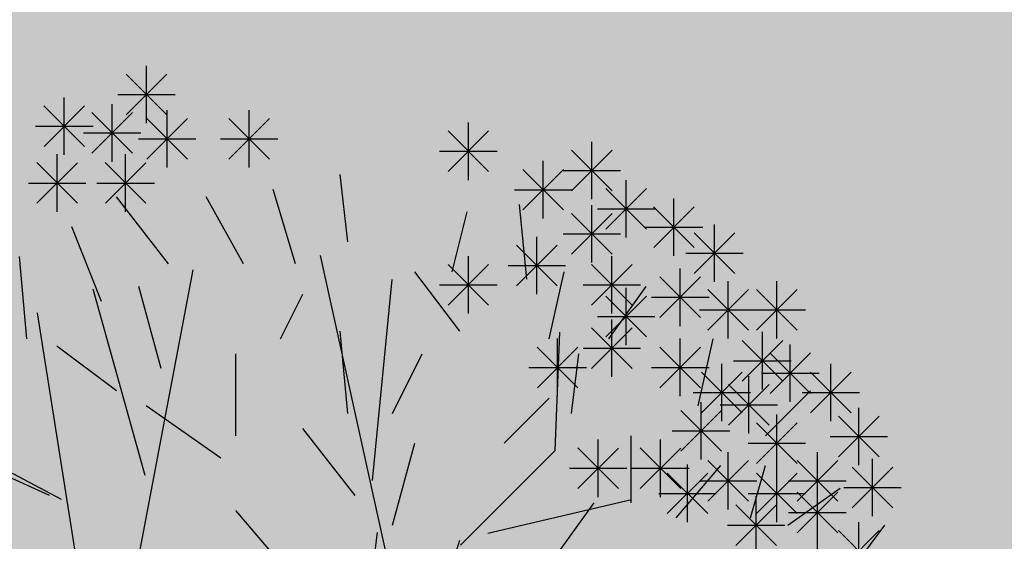
# Model space of a CAD drawing. Units: millimetres. Extents: x 3127 to 7562, y 933 to 3869.
# Drawn here: x 6588 to 6590, y 2936 to 2937 of the extents above; entities that cross this region are included whole.
import ezdxf

# ---------------------------------------------------------------- set-up
doc = ezdxf.new("R2010")
doc.units = ezdxf.units.MM
doc.layers.add('A VEJETACION PASTO', color=64, linetype='Continuous', lineweight=15)
for name, color, linetype in [('qqqqqqqq', 96, 'Continuous'), ('zzzz', 7, 'Continuous'), ('zzzzz', 96, 'Continuous')]:
    doc.layers.add(name, color=color, linetype=linetype)

# ---------------------------------------------------------------- blocks, each defined once
blk = doc.blocks.new('tronco')
at = {"layer": 'zzzzz', "color": 44}
for p, q in [((28.172, 5.437), (26.266, 14.087)), ((22.206, 6.332), (23.615, 13.789)), ((27.343, 9.414), (27.757, 13.59)), ((22.62, 9.514), (21.543, 13.391)), ((21.295, 7.127), (20.383, 12.894)), ((31.144, 10.037), (31.237, 12.496)), ((20.88, 9.016), (17.318, 10.906)), ((29.173, 8.066), (31.144, 10.037)), ((29.746, 8.32), (32.729, 9.016))]:
    blk.add_line(p, q, dxfattribs=at)
blk = doc.blocks.new('hojas')
at = {"color": 60}
for p, q in [((-17.5862, -2.4539), (-17.7996, -3.1582)), ((-16.952, -2.6643), (-17.0222, -3.2284)), ((-21.3913, -2.7344), (-21.8151, -3.2985)), ((-16.1075, -2.9448), (-15.6837, -3.4387)), ((-18.7143, -3.0149), (-19.068, -3.5089)), ((-20.8974, -3.2985), (-21.3913, -3.6491)), ((-20.5467, -3.3686), (-20.687, -3.8626)), ((-19.8424, -3.3686), (-20.2662, -3.8626)), ((-20.687, -4.1431), (-21.1108, -4.5669)), ((-20.0528, -4.4266), (-20.1931, -5.0578))]:
    blk.add_line(p, q, dxfattribs=at)
at = {"color": 68}
for p, q in [((-17.1655, -3.2985), (-17.3758, -4.0729)), ((-19.4186, -3.5089), (-19.4186, -4.1431)), ((-16.8118, -3.579), (-16.3179, -4.2132)), ((-13.9244, -3.579), (-13.15, -3.9327)), ((-15.5434, -3.9327), (-14.8391, -4.4266)), ((-18.2204, -4.0729), (-18.6442, -4.4968)), ((-15.6837, -4.1431), (-15.6837, -4.9175)), ((-18.8546, -4.3535), (-18.9247, -4.9175)), ((-17.1655, -4.3535), (-17.446, -4.9175)), ((-16.7417, -4.3535), (-16.6715, -5.131)), ((-14.5586, -4.5669), (-13.9946, -4.9877)), ((-14.9794, -4.7773), (-14.769, -5.5517)), ((-19.2083, -5.0578), (-19.5589, -5.5517)), ((-18.6442, -5.0578), (-18.7845, -5.692)), ((-16.1075, -5.0578), (-16.3179, -5.4816)), ((-13.711, -5.0578), (-13.6409, -5.8353)), ((-17.7996, -5.131), (-17.3758, -5.692)), ((-14.4153, -5.4115), (-14.1348, -6.1158)), ((-18.4338, -5.6219), (-18.3637, -6.3262)), ((-17.7295, -5.692), (-17.8698, -6.2561)), ((-16.2477, -5.7652), (-16.0374, -6.4695)), ((-15.7568, -5.7652), (-15.4032, -6.3994)), ((-15.0495, -5.7652), (-14.5586, -6.3994)), ((-16.7417, -5.9755), (-16.6715, -6.6097))]:
    blk.add_line(p, q, dxfattribs=at)
blk = doc.blocks.new('hojas3')
at = {"color": 60}
for p, q in [((-9.3731, 2.4362), (-9.3731, 1.8937)), ((-9.5648, 1.9732), (-9.181, 2.357)), ((-9.5648, 2.3567), (-9.1813, 1.9732)), ((-8.8374, 2.368), (-8.8374, 1.8256)), ((-9.0292, 1.905), (-8.6454, 2.2889)), ((-9.0292, 2.2886), (-8.6457, 1.905)), ((-9.6443, 2.165), (-9.1018, 2.165)), ((-9.1086, 2.0968), (-8.5662, 2.0968)), ((-8.9005, 1.9166), (-8.9005, 1.3742)), ((-9.3731, 1.7888), (-9.3731, 1.2464)), ((-9.0922, 1.4536), (-8.7084, 1.8374)), ((-9.0922, 1.8371), (-8.7087, 1.4536)), ((-9.5648, 1.3258), (-9.181, 1.7097)), ((-9.5648, 1.7094), (-9.1813, 1.3258)), ((-9.1717, 1.6454), (-8.6292, 1.6454)), ((-8.5381, 1.5929), (-8.5381, 1.0505)), ((-9.6443, 1.5176), (-9.1018, 1.5176)), ((-8.7299, 1.1299), (-8.3461, 1.5138)), ((-8.7299, 1.5135), (-8.3463, 1.1299)), ((-8.9556, 1.397), (-8.9556, 0.8546)), ((-9.1474, 0.934), (-8.7635, 1.3178)), ((-9.1474, 1.3176), (-8.7638, 0.934)), ((-8.8093, 1.3217), (-8.2669, 1.3217)), ((-9.2268, 1.1258), (-8.6844, 1.1258)), ((-8.9556, 0.6219), (-8.9556, 0.0794)), ((-9.1474, 0.1589), (-8.7635, 0.5427)), ((-9.1474, 0.5424), (-8.7638, 0.1589)), ((-9.2268, 0.3507), (-8.6844, 0.3507)), ((-10.334, -1.448), (-10.334, -1.9904)), ((-9.0737, -1.448), (-9.0737, -1.9904)), ((-10.5258, -1.911), (-10.142, -1.5271)), ((-10.5258, -1.5274), (-10.1423, -1.911)), ((-9.2655, -1.911), (-8.8817, -1.5271)), ((-9.2655, -1.5274), (-8.882, -1.911)), ((-10.6052, -1.7192), (-10.0628, -1.7192)), ((-9.345, -1.7192), (-8.8025, -1.7192)), ((-10.1529, -2.0953), (-10.1529, -2.6378)), ((-10.3446, -2.5583), (-9.9608, -2.1745)), ((-10.3446, -2.1748), (-9.9611, -2.5583)), ((-9.4361, -2.155), (-9.4361, -2.6974)), ((-11.1138, -2.2913), (-11.1138, -2.8337)), ((-9.6279, -2.618), (-9.244, -2.2341)), ((-9.6279, -2.2344), (-9.2443, -2.618)), ((-11.3056, -2.7542), (-10.9218, -2.3704)), ((-11.3056, -2.3707), (-10.9221, -2.7542)), ((-10.4241, -2.3666), (-9.8817, -2.3666)), ((-9.7073, -2.4262), (-9.1649, -2.4262)), ((-11.385, -2.5625), (-10.8426, -2.5625)), ((-12.0669, -2.6746), (-12.0669, -3.217)), ((-10.0453, -3.0779), (-9.6615, -2.6941)), ((-10.0453, -2.6944), (-9.6618, -3.0779)), ((-9.8535, -2.6149), (-9.8535, -3.1574)), ((-9.4467, -3.0779), (-9.0628, -2.6941)), ((-9.4467, -2.6944), (-9.0631, -3.0779)), ((-9.2549, -2.6149), (-9.2549, -3.1574)), ((-12.2587, -3.1375), (-11.8749, -2.7537)), ((-12.2587, -2.754), (-11.8752, -3.1375)), ((-11.1244, -3.2653), (-10.7406, -2.8815)), ((-11.1244, -2.8818), (-10.7409, -3.2653)), ((-10.9327, -2.8023), (-10.9327, -3.3448)), ((-10.5258, -3.2653), (-10.142, -2.8815)), ((-10.5258, -2.8818), (-10.1423, -3.2653)), ((-10.334, -2.8023), (-10.334, -3.3448)), ((-12.3381, -2.9458), (-11.7957, -2.9458)), ((-10.6334, -2.9386), (-10.6334, -3.481)), ((-10.1248, -2.8861), (-9.5823, -2.8861)), ((-9.6172, -2.9386), (-9.6172, -3.481)), ((-9.5261, -2.8861), (-8.9837, -2.8861)), ((-10.8251, -3.4016), (-10.4413, -3.0178)), ((-10.8251, -3.018), (-10.4416, -3.4016)), ((-9.809, -3.4016), (-9.4252, -3.0178)), ((-9.809, -3.018), (-9.4255, -3.4016)), ((-11.2039, -3.0735), (-10.6615, -3.0735)), ((-10.6052, -3.0735), (-10.0628, -3.0735)), ((-10.9046, -3.2098), (-10.3621, -3.2098)), ((-9.8885, -3.2098), (-9.346, -3.2098)), ((-12.2587, -3.7253), (-11.8749, -3.3414)), ((-12.2587, -3.3417), (-11.8752, -3.7253)), ((-12.0669, -3.2623), (-12.0669, -3.8047)), ((-9.7905, -3.3901), (-9.7905, -3.9325)), ((-12.3381, -3.5335), (-11.7957, -3.5335)), ((-12.3032, -3.5178), (-12.3032, -4.0603)), ((-11.3056, -3.9127), (-10.9218, -3.5288)), ((-11.3056, -3.5291), (-10.9221, -3.9127)), ((-11.1138, -3.4497), (-11.1138, -3.9921)), ((-10.644, -3.9127), (-10.2601, -3.5288)), ((-10.644, -3.5291), (-10.2604, -3.9127)), ((-10.4522, -3.4497), (-10.4522, -3.9921)), ((-9.9823, -3.853), (-9.5985, -3.4692)), ((-9.9823, -3.4695), (-9.5988, -3.853)), ((-12.495, -3.9808), (-12.1112, -3.597)), ((-12.495, -3.5973), (-12.1115, -3.9808)), ((-11.7125, -3.6456), (-11.7125, -4.188)), ((-10.0617, -3.6613), (-9.5193, -3.6613)), ((-12.5744, -3.789), (-12.032, -3.789)), ((-11.9043, -4.1086), (-11.5204, -3.7247)), ((-11.9043, -3.725), (-11.5207, -4.1086)), ((-11.385, -3.7209), (-10.8426, -3.7209)), ((-10.7234, -3.7209), (-10.181, -3.7209)), ((-10.0347, -3.7734), (-10.0347, -4.3158)), ((-12.1851, -3.9011), (-12.1851, -4.4436)), ((-11.3501, -3.8415), (-11.3501, -4.3839)), ((-10.5703, -3.9011), (-10.5703, -4.4436)), ((-10.2265, -4.2364), (-9.8427, -3.8525)), ((-10.2265, -3.8528), (-9.8429, -4.2364)), ((-12.3769, -4.3641), (-11.993, -3.9803)), ((-12.3769, -3.9806), (-11.9933, -4.3641)), ((-11.9837, -3.9168), (-11.4413, -3.9168)), ((-11.5419, -4.3045), (-11.1581, -3.9207)), ((-11.5419, -3.9209), (-11.1584, -4.3045)), ((-10.7621, -4.3641), (-10.3783, -3.9803)), ((-10.7621, -3.9806), (-10.3786, -4.3641)), ((-10.3059, -4.0446), (-9.7635, -4.0446)), ((-12.6026, -4.1652), (-12.6026, -4.7076)), ((-12.4563, -4.1723), (-11.9139, -4.1723)), ((-11.6601, -4.56), (-11.2762, -4.1762)), ((-11.6601, -4.1765), (-11.2765, -4.56)), ((-11.6214, -4.1127), (-11.0789, -4.1127)), ((-11.4683, -4.097), (-11.4683, -4.6395)), ((-10.8415, -4.1723), (-10.2991, -4.1723)), ((-12.7943, -4.6282), (-12.4105, -4.2443)), ((-12.7943, -4.2446), (-12.4108, -4.6282)), ((-11.0508, -4.2248), (-11.0508, -4.7672)), ((-12.3032, -4.3611), (-12.3032, -4.9035)), ((-11.8306, -4.3611), (-11.8306, -4.9035)), ((-11.7395, -4.3683), (-11.1971, -4.3683)), ((-11.2426, -4.6878), (-10.8588, -4.304)), ((-11.2426, -4.3042), (-10.859, -4.6878)), ((-10.5703, -4.3611), (-10.5703, -4.9035)), ((-12.8738, -4.4364), (-12.3313, -4.4364)), ((-12.495, -4.8241), (-12.1112, -4.4403)), ((-12.495, -4.4405), (-12.1115, -4.8241)), ((-12.0224, -4.8241), (-11.6386, -4.4403)), ((-12.0224, -4.4405), (-11.6388, -4.8241)), ((-10.7621, -4.8241), (-10.3783, -4.4403)), ((-10.7621, -4.4405), (-10.3786, -4.8241)), ((-11.322, -4.496), (-10.7796, -4.496)), ((-11.169, -4.4889), (-11.169, -5.0313)), ((-12.5744, -4.6323), (-12.032, -4.6323)), ((-12.1018, -4.6323), (-11.5594, -4.6323)), ((-11.3608, -4.9519), (-10.9769, -4.568)), ((-11.3608, -4.5683), (-10.9772, -4.9519)), ((-10.8415, -4.6323), (-10.2991, -4.6323)), ((-12.6762, -5.2074), (-12.2923, -4.8236)), ((-12.6762, -4.8238), (-12.2926, -5.2074)), ((-12.4844, -4.7444), (-12.4844, -5.2868)), ((-12.3769, -5.2074), (-11.993, -4.8236)), ((-12.3769, -4.8238), (-11.9933, -5.2074)), ((-12.1851, -4.7444), (-12.1851, -5.2868)), ((-11.4402, -4.7601), (-10.8978, -4.7601)), ((-11.3501, -4.8722), (-11.3501, -5.4146)), ((-12.7556, -5.0156), (-12.2132, -5.0156)), ((-12.4563, -5.0156), (-11.9139, -5.0156)), ((-11.5419, -5.3352), (-11.1581, -4.9513)), ((-11.5419, -4.9516), (-11.1584, -5.3352)), ((-11.7676, -5.1362), (-11.7676, -5.6787)), ((-11.6214, -5.1434), (-11.0789, -5.1434)), ((-12.2481, -5.264), (-12.2481, -5.8064)), ((-11.9594, -5.5992), (-11.5756, -5.2154)), ((-11.9594, -5.2157), (-11.5758, -5.5992)), ((-12.4399, -5.727), (-12.056, -5.3431)), ((-12.4399, -5.3434), (-12.0563, -5.727)), ((-12.0388, -5.4074), (-11.4964, -5.4074)), ((-12.5193, -5.5352), (-11.9769, -5.5352))]:
    blk.add_line(p, q, dxfattribs=at)
at = {"color": 68}
for p, q in [((-13.2361, -5.0156), (-12.6937, -5.0156)), ((-13.0385, -5.5992), (-12.6547, -5.2154)), ((-13.0385, -5.2157), (-12.655, -5.5992)), ((-13.1179, -5.4074), (-12.5755, -5.4074))]:
    blk.add_line(p, q, dxfattribs=at)
blk = doc.blocks.new('69')
at = {"color": 1, "xscale": 0.4544125169777545, "yscale": 0.4544125169777545, "zscale": 0.4544125169777545}
blk.add_blockref('tronco', (4671.6855, 1434.3783), dxfattribs=at)
at = {"layer": 'qqqqqqqq', "color": 1}
for name, p, rotation in [('hojas3', (4683.2978, 1450.8373), 90), ('hojas', (4667.1361, 1434.9344), 180)]:
    blk.add_blockref(name, p, dxfattribs=dict(at, rotation=rotation))

msp = doc.modelspace()

# ---------------------------------------------------------------- hatches: boundary and pattern name
at = {"layer": 'A VEJETACION PASTO'}
h = msp.add_hatch(dxfattribs=at)
h.set_pattern_fill('AR-CONC', color=256, scale=0.0025, style=0)
h.set_pattern_definition([(50, (479.38887, -282.13972), (0.455461672, -0.039847714), [0.047625, -0.523875]), (355, (479.38887, -282.1397), (-0.088108554, 0.477642113), [0.0381, -0.41910146]), (100.451445, (479.42683, -282.14304), (0.367353118, 0.43779438), [0.040475022, -0.44522561]), (46.1842, (479.3889, -282.0127), (0.6776976, -0.10510582), [0.0714375, -0.7858125]), (96.635558, (479.44535, -282.0215), (0.593510335, 0.61856531), [0.06071256, -0.66783902]), (351.184151, (479.3889, -282.0127), (0.593510335, 0.61856531), [0.05714992, -0.62864933]), (21, (479.45237, -282.04447), (0.379035978, -0.255662995), [0.047625, -0.523875]), (326, (479.45237, -282.04447), (0.15450507, 0.460469915), [0.0381, -0.4191]), (71.451445, (479.48396, -282.0658), (0.533541048, 0.204806922), [0.040475022, -0.445224844]), (37.5, (479.38887, -282.13972), (0.007721508, 0.211387597), [0, -0.41402, 0, -0.42545, 0, -0.4206875]), (7.5, (479.38887, -282.13972), (0.167049156, 0.250451437), [0, -0.24257, 0, -0.404495, 0, -0.1603375]), (327.5, (479.24727, -282.13972), (0.338976488, -0.01432186), [0, -0.15875, 0, -0.4953, 0, -0.657225]), (317.5, (479.18377, -282.13972), (0.370322953, 0.063566228), [0, -0.206375, 0, -0.32893, 0, -0.466725])])
h.paths.add_polyline_path([(6589.7102, 2938.968), (6588.2115, 2938.973), (6587.7797, 2938.9738), (6587.7669, 2933.956), (6589.7029, 2933.9431)])
h.paths.add_polyline_path([(6611.6159, 2933.9457), (6611.6159, 2938.973), (6609.6821, 2938.973), (6609.6821, 2933.9457)])

# ---------------------------------------------------------------- block references
at = {"layer": 'zzzz', "xscale": 0.1178613688194897, "yscale": 0.1178613688194897, "zscale": 0.1178613688194897}
msp.add_blockref('69', (6036.7343, 2766.5042), dxfattribs=at)

doc.saveas('drawing.dxf')
